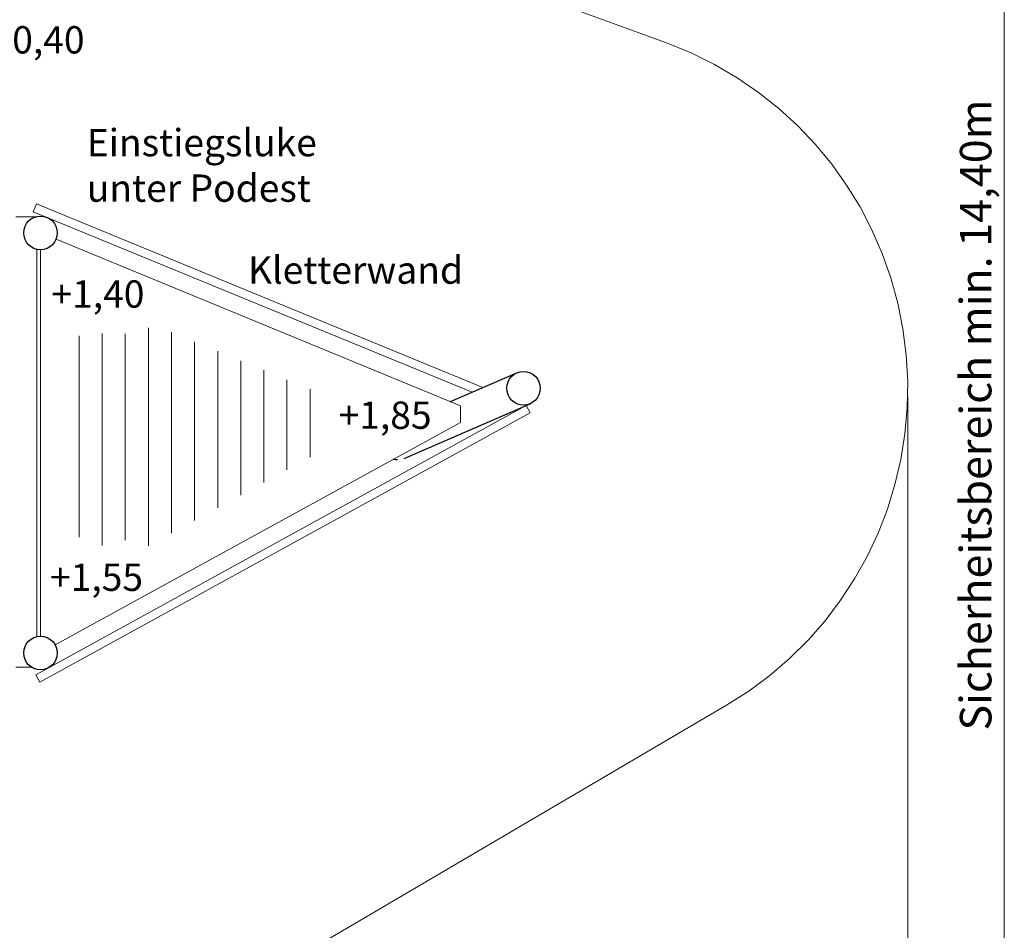
# Model space of a CAD drawing. Units: millimetres. Extents: x -2609309424.5 to -2609309409.4, y -2523185858.8 to -2523185843.8.
# Drawn here: x -2609309414.1 to -2609309409.4, y -2523185853.5 to -2523185849.2 of the extents above; entities that cross this region are included whole.
import ezdxf

# ---------------------------------------------------------------- set-up
doc = ezdxf.new("R2010")
doc.units = ezdxf.units.MM
doc.linetypes.add('HIDDEN2', pattern=[4.7625, 3.175, -1.5875])
for name, color, linetype, lineweight in [('Bemaßung', 9, 'Continuous', 5), ('dünne Linie', 143, 'Continuous', 5), ('ESF_Spielgeraet', 7, 'Continuous', 15), ('Kontur 18', 1, 'Continuous', 18), ('Kontur 25', 7, 'Continuous', 25), ('Sicherheitsbereich', 31, 'HIDDEN2', 13), ('Text', 3, 'Continuous', 25)]:
    doc.layers.add(name, color=color, linetype=linetype, lineweight=lineweight)
doc.styles.add('2.5', font='arial.ttf', dxfattribs={"height": 2.5})
doc.styles.get("Standard").update_dxf_attribs({"font": 'tahoma.ttf'})
doc.dimstyles.new('150', dxfattribs={"dimtxt": 150, "dimasz": 150, "dimexe": 23, "dimexo": 40, "dimgap": 20, "dimtad": 1, "dimtxsty": 'Standard', "dimcen": 150, "dimazin": 0, "dimtfac": 1, "dimtmove": 0, "dimatfit": 3, "dimfxl": 1, "dimarcsym": 0})

# ---------------------------------------------------------------- blocks, each defined once
blk = doc.blocks.new('*D25')
at = {"layer": 'Bemaßung', "color": 0, "lineweight": -2, "transparency": 16777216}
for p, q in [((-2609309416.915042, -2523185843.851517), (-2609309409.410892, -2523185843.851517)), ((-2609309409.433891, -2523185844.001517), (-2609309409.433891, -2523185858.075465)), ((-2609309416.473182, -2523185858.225465), (-2609309409.410892, -2523185858.225465))]:
    blk.add_line(p, q, dxfattribs=at)
at = {"layer": 'Bemaßung', "color": 0, "transparency": 16777216}
for points in [[(-2609309409.458891, -2523185844.001517), (-2609309409.408891, -2523185844.001517), (-2609309409.433891, -2523185843.851517)], [(-2609309409.458891, -2523185858.075465), (-2609309409.408891, -2523185858.075465), (-2609309409.433891, -2523185858.225465)]]:
    blk.add_solid(points, dxfattribs=at)
at = {"layer": 'Defpoints', "color": 0, "transparency": 16777216}
for p in [(-2609309416.955042, -2523185843.851517), (-2609309416.513182, -2523185858.225465), (-2609309409.433891, -2523185858.225465)]:
    blk.add_point(p, dxfattribs=at)
at = {"layer": 'Bemaßung', "color": 0, "transparency": 16777216, "insert": (-2609309409.550902, -2523185851.038491), "char_height": 0.15, "attachment_point": 5, "rotation": 90}
blk.add_mtext('Sicherheitsbereich min. 14,40m', dxfattribs=at)
blk = doc.blocks.new('*D26')
at = {"layer": 'Bemaßung', "color": 0, "lineweight": -2, "transparency": 16777216}
for p, q in [((-2609309424.510901, -2523185847.408572), (-2609309424.510901, -2523185858.845978)), ((-2609309409.893362, -2523185850.951029), (-2609309409.893362, -2523185858.845978)), ((-2609309410.043362, -2523185858.822978), (-2609309424.360901, -2523185858.822978))]:
    blk.add_line(p, q, dxfattribs=at)
at = {"layer": 'Bemaßung', "color": 0, "transparency": 16777216}
for points in [[(-2609309424.360901, -2523185858.797978), (-2609309424.360901, -2523185858.847979), (-2609309424.510901, -2523185858.822978)], [(-2609309410.043362, -2523185858.797978), (-2609309410.043362, -2523185858.847979), (-2609309409.893362, -2523185858.822978)]]:
    blk.add_solid(points, dxfattribs=at)
at = {"layer": 'Defpoints', "color": 0, "transparency": 16777216}
for p in [(-2609309424.510901, -2523185847.368572), (-2609309409.893362, -2523185850.911029), (-2609309424.510901, -2523185858.822978)]:
    blk.add_point(p, dxfattribs=at)
at = {"layer": 'Bemaßung', "color": 0, "transparency": 16777216, "insert": (-2609309417.202132, -2523185858.705967), "char_height": 0.15, "attachment_point": 5}
blk.add_mtext('Sicherheitsbereich min. 14,70m', dxfattribs=at)
blk = doc.blocks.new('08-6007 Spielschiff Bergheim')
at = {"layer": 'dünne Linie', "color": 7}
for p, q in [((-2609309413.509602, -2523185851.661181), (-2609309413.509602, -2523185850.623134)), ((-2609309413.399602, -2523185851.600799), (-2609309413.399602, -2523185850.644166)), ((-2609309413.839602, -2523185851.620323), (-2609309413.839602, -2523185850.661597)), ((-2609309413.729602, -2523185851.658692), (-2609309413.729602, -2523185850.650915)), ((-2609309413.619602, -2523185851.634573), (-2609309413.619602, -2523185850.652652)), ((-2609309413.289602, -2523185851.540417), (-2609309413.289602, -2523185850.689411)), ((-2609309413.179602, -2523185851.480035), (-2609309413.179602, -2523185850.734655)), ((-2609309413.069602, -2523185851.419653), (-2609309413.069602, -2523185850.779899)), ((-2609309412.959602, -2523185851.359271), (-2609309412.959602, -2523185850.825143)), ((-2609309412.849602, -2523185851.298889), (-2609309412.849602, -2523185850.870388)), ((-2609309412.739602, -2523185851.238507), (-2609309412.739602, -2523185850.915632))]:
    blk.add_line(p, q, dxfattribs=at)
at = {"layer": 'Kontur 18', "color": 7}
for p, q in [((-2609309414.057669, -2523185850.070736), (-2609309414.042453, -2523185850.033743)), ((-2609309414.042453, -2523185850.033743), (-2609309411.917153, -2523185850.907904)), ((-2609309414.057669, -2523185850.070736), (-2609309411.968327, -2523185850.930107)), ((-2609309414.141459, -2523185850.095019), (-2609309414.047313, -2523185850.095019)), ((-2609309413.949376, -2523185850.201781), (-2609309412.023362, -2523185850.993973)), ((-2609309414.041459, -2523185850.250198), (-2609309414.041459, -2523185852.093423)), ((-2609309414.023362, -2523185852.09135), (-2609309414.023362, -2523185850.25135)), ((-2609309411.710383, -2523185850.99295), (-2609309414.046229, -2523185852.275163)), ((-2609309412.023362, -2523185851.073493), (-2609309412.023362, -2523185850.993973)), ((-2609309411.710383, -2523185850.99295), (-2609309411.691135, -2523185851.028015)), ((-2609309411.691135, -2523185851.028015), (-2609309414.026981, -2523185852.310227)), ((-2609309412.023362, -2523185851.073493), (-2609309413.953233, -2523185852.132854)), ((-2609309414.141459, -2523185852.238638), (-2609309414.066633, -2523185852.238638)), ((-2609309414.026981, -2523185852.310227), (-2609309414.046229, -2523185852.275163))]:
    blk.add_line(p, q, dxfattribs=at)
at = {"layer": 'Kontur 25', "color": 7}
for p, q in [((-2609309412.070676, -2523185850.974512), (-2609309411.755204, -2523185850.837639)), ((-2609309412.291521, -2523185851.24474), (-2609309411.691521, -2523185850.98442))]:
    blk.add_line(p, q, dxfattribs=at)
for centre in [(-2609309414.023362, -2523185850.17135), (-2609309411.723362, -2523185850.911029), (-2609309414.023362, -2523185852.17135)]:
    blk.add_circle(centre, 0.08, dxfattribs=at)
blk.add_arc((-2609309412.323362, -2523185851.17135), 0.08, 255.837832, 293.460443, dxfattribs=at)
at = {"layer": 'Sicherheitsbereich', "color": 7}
for p, q in [((-2609309412.950644, -2523185848.569657), (-2609309411.042354, -2523185849.267469)), ((-2609309410.757456, -2523185852.420225), (-2609309413.341422, -2523185853.937027))]:
    blk.add_line(p, q, dxfattribs=at)
blk.add_arc((-2609309411.643362, -2523185850.911029), 1.75, 300.41569, 69.92354, dxfattribs=at)
at = {"layer": 'Text', "color": 7, "char_height": 0.13, "style": '2.5'}
for s, insert, width, attachment_point in [('+0,40', (-2609309414.256486, -2523185849.187442), 0.47109852, 1), ('Einstiegsluke\\Punter Podest', (-2609309413.803108, -2523185849.676816), 1.1971819, 1), ('Kletterwand', (-2609309413.035318, -2523185850.283525), 1.2095141, 1), ('+1,40', (-2609309413.74993, -2523185850.479301), 0.47109852, 5), ('+1,85', (-2609309412.38249, -2523185851.055983), 0.46900316, 5), ('+1,55', (-2609309413.756649, -2523185851.827402), 0.46900316, 5)]:
    blk.add_mtext(s, dxfattribs=dict(at, insert=insert, width=width, attachment_point=attachment_point))
at = {"layer": 'Bemaßung', "color": 7}
dim = blk.add_linear_dim(base=(-2609309409.433891, -2523185858.225465), p1=(-2609309416.955042, -2523185843.851517), p2=(-2609309416.513182, -2523185858.225465), angle=90, text='Sicherheitsbereich min. 14,40m', dimstyle='150', override={"dimscale": 0.001}, dxfattribs=at)
dim.commit()
dim.dimension.update_dxf_attribs({"geometry": '*D25', "text_midpoint": (-2609309409.550902, -2523185851.038491)})
dim = blk.add_linear_dim(base=(-2609309424.510901, -2523185858.822978), p1=(-2609309409.893362, -2523185850.911029), p2=(-2609309424.510901, -2523185847.368572), text='Sicherheitsbereich min. 14,70m', dimstyle='150', override={"dimscale": 0.001}, dxfattribs=at)
dim.commit()
dim.dimension.update_dxf_attribs({"geometry": '*D26', "text_midpoint": (-2609309417.202132, -2523185858.705967)})

msp = doc.modelspace()

# ---------------------------------------------------------------- block references
at = {"layer": 'ESF_Spielgeraet', "color": 7}
msp.add_blockref('08-6007 Spielschiff Bergheim', (0, 0), dxfattribs=at)

doc.saveas('drawing.dxf')
